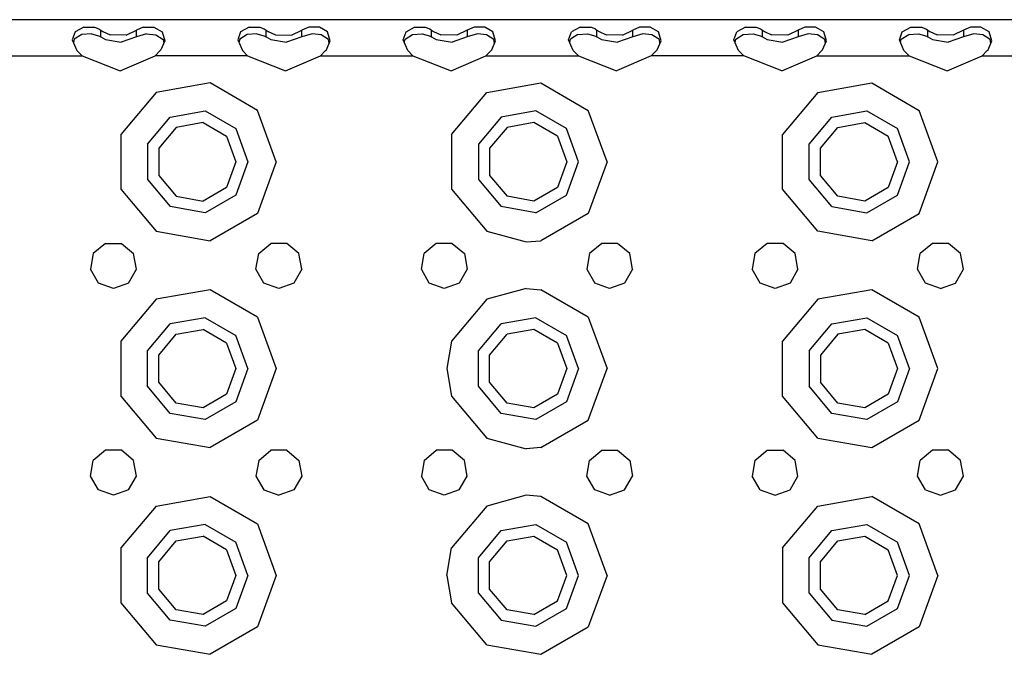
# Model space of a CAD drawing. Units: millimetres. Extents: x 984 to 8520, y -1691 to 1784.
# Drawn here: x 4159 to 4349, y 1166 to 1289 of the extents above; entities that cross this region are included whole.
import ezdxf

# ---------------------------------------------------------------- set-up
doc = ezdxf.new("R2010")
doc.units = ezdxf.units.MM
doc.layers.add('TFR-TRI', color=7, linetype='CONTINUOUS', true_color=0xffffff)

msp = doc.modelspace()

# ---------------------------------------------------------------- linework, layer by layer
at = {"layer": 'TFR-TRI', "color": 18, "linetype": 'CONTINUOUS'}
for p, q in [((4672.975342, 1289.262695), (3840.975342, 1289.262695)), ((4171.249268, 1287.822266), (4169.576416, 1286.936035)), ((4171.249268, 1287.822266), (4169.576416, 1286.936035)), ((4171.249268, 1287.822266), (4173.299072, 1287.79834)), ((4171.249268, 1287.822266), (4173.299072, 1287.79834)), ((4173.299072, 1287.79834), (4174.167725, 1287.475098)), ((4173.299072, 1287.79834), (4174.167725, 1287.475098)), ((4182.758545, 1287.822266), (4181.427979, 1287.249023)), ((4182.758545, 1287.822266), (4181.427979, 1287.249023)), ((4182.758545, 1287.822266), (4184.808838, 1287.79834)), ((4182.758545, 1287.822266), (4184.808838, 1287.79834)), ((4184.808838, 1287.79834), (4186.4021, 1286.90332)), ((4184.808838, 1287.79834), (4186.4021, 1286.90332)), ((4203.249756, 1287.822266), (4201.576904, 1286.936035)), ((4203.249756, 1287.822266), (4201.576904, 1286.936035)), ((4203.249756, 1287.822266), (4205.299561, 1287.79834)), ((4203.249756, 1287.822266), (4205.299561, 1287.79834)), ((4205.299561, 1287.79834), (4206.167725, 1287.475098)), ((4205.299561, 1287.79834), (4206.167725, 1287.475098)), ((4214.759033, 1287.822266), (4213.427979, 1287.249023)), ((4214.759033, 1287.822266), (4213.427979, 1287.249023)), ((4216.808838, 1287.79834), (4214.759033, 1287.822266)), ((4216.808838, 1287.79834), (4214.759033, 1287.822266)), ((4218.4021, 1286.90332), (4216.808838, 1287.79834)), ((4218.4021, 1286.90332), (4216.808838, 1287.79834)), ((4233.576904, 1286.936035), (4235.249756, 1287.822266)), ((4233.576904, 1286.936035), (4235.249756, 1287.822266)), ((4235.249756, 1287.822266), (4237.299561, 1287.79834)), ((4235.249756, 1287.822266), (4237.299561, 1287.79834)), ((4237.299561, 1287.79834), (4238.167725, 1287.475098)), ((4237.299561, 1287.79834), (4238.167725, 1287.475098)), ((4246.759033, 1287.822266), (4245.42749, 1287.249023)), ((4246.759033, 1287.822266), (4245.42749, 1287.249023)), ((4248.808838, 1287.79834), (4246.759033, 1287.822266)), ((4248.808838, 1287.79834), (4246.759033, 1287.822266)), ((4250.402588, 1286.90332), (4248.808838, 1287.79834)), ((4250.402588, 1286.90332), (4248.808838, 1287.79834)), ((4267.249756, 1287.822266), (4265.576416, 1286.936035)), ((4267.249756, 1287.822266), (4265.576416, 1286.936035)), ((4267.249756, 1287.822266), (4269.299072, 1287.79834)), ((4267.249756, 1287.822266), (4269.299072, 1287.79834)), ((4270.167725, 1287.475098), (4269.299072, 1287.79834)), ((4270.167725, 1287.475098), (4269.299072, 1287.79834)), ((4278.759033, 1287.822266), (4277.42749, 1287.249023)), ((4278.759033, 1287.822266), (4277.42749, 1287.249023)), ((4280.808838, 1287.79834), (4278.759033, 1287.822266)), ((4280.808838, 1287.79834), (4278.759033, 1287.822266)), ((4282.402588, 1286.90332), (4280.808838, 1287.79834)), ((4282.402588, 1286.90332), (4280.808838, 1287.79834)), ((4299.249756, 1287.822266), (4297.576416, 1286.936035)), ((4299.249756, 1287.822266), (4297.576416, 1286.936035)), ((4299.249756, 1287.822266), (4301.299072, 1287.79834)), ((4299.249756, 1287.822266), (4301.299072, 1287.79834)), ((4301.299072, 1287.79834), (4302.167236, 1287.475098)), ((4301.299072, 1287.79834), (4302.167236, 1287.475098)), ((4310.759033, 1287.822266), (4309.42749, 1287.249023)), ((4310.759033, 1287.822266), (4309.42749, 1287.249023)), ((4312.80835, 1287.79834), (4310.759033, 1287.822266)), ((4312.80835, 1287.79834), (4310.759033, 1287.822266)), ((4314.402588, 1286.90332), (4312.80835, 1287.79834)), ((4314.402588, 1286.90332), (4312.80835, 1287.79834)), ((4329.576416, 1286.936035), (4331.249268, 1287.822266)), ((4329.576416, 1286.936035), (4331.249268, 1287.822266)), ((4331.249268, 1287.822266), (4333.299072, 1287.79834)), ((4331.249268, 1287.822266), (4333.299072, 1287.79834)), ((4333.299072, 1287.79834), (4334.167725, 1287.475098)), ((4333.299072, 1287.79834), (4334.167725, 1287.475098)), ((4342.759033, 1287.822266), (4341.42749, 1287.249023)), ((4342.759033, 1287.822266), (4341.42749, 1287.249023)), ((4344.80835, 1287.79834), (4342.759033, 1287.822266)), ((4344.80835, 1287.79834), (4342.759033, 1287.822266)), ((4346.402588, 1286.90332), (4344.80835, 1287.79834)), ((4346.402588, 1286.90332), (4344.80835, 1287.79834)), ((4169.576416, 1286.936035), (4169.02124, 1285.370605)), ((4169.576416, 1286.936035), (4169.02124, 1285.370605)), ((4170.829834, 1286.367188), (4169.399658, 1285.473145)), ((4172.710693, 1286.516602), (4170.829834, 1286.367188)), ((4172.710693, 1286.516602), (4174.322021, 1286.088867)), ((4174.167725, 1287.475098), (4174.522217, 1287.249023)), ((4174.167725, 1287.475098), (4174.522217, 1287.249023)), ((4174.322021, 1286.088867), (4174.522217, 1285.967773)), ((4174.522217, 1285.967773), (4174.522217, 1287.249023)), ((4174.522217, 1287.249023), (4174.925049, 1286.972656)), ((4174.522217, 1285.967773), (4174.522217, 1287.249023)), ((4174.522217, 1287.249023), (4174.925049, 1286.972656)), ((4174.522217, 1285.967773), (4175.428955, 1285.456055)), ((4174.925049, 1286.972656), (4176.312744, 1286.345703)), ((4174.925049, 1286.972656), (4176.312744, 1286.345703)), ((4179.437744, 1286.289551), (4176.312744, 1286.345703)), ((4179.437744, 1286.289551), (4176.312744, 1286.345703)), ((4181.427979, 1285.967773), (4178.482666, 1284.910156)), ((4179.437744, 1286.289551), (4181.427979, 1287.249023)), ((4179.437744, 1286.289551), (4181.427979, 1287.249023)), ((4181.427979, 1285.967773), (4181.427979, 1287.249023)), ((4181.427979, 1285.967773), (4181.427979, 1287.249023)), ((4183.397705, 1286.526367), (4181.427979, 1285.967773)), ((4183.397705, 1286.526367), (4185.153076, 1286.35791)), ((4185.153076, 1286.35791), (4186.598389, 1285.404297)), ((4186.4021, 1286.90332), (4186.916748, 1285.188477)), ((4186.4021, 1286.90332), (4186.916748, 1285.188477)), ((4201.576904, 1286.936035), (4201.02124, 1285.370605)), ((4201.576904, 1286.936035), (4201.02124, 1285.370605)), ((4202.829834, 1286.367188), (4201.399658, 1285.473145)), ((4204.710693, 1286.516602), (4202.829834, 1286.367188)), ((4204.710693, 1286.516602), (4206.322021, 1286.088867)), ((4206.167725, 1287.475098), (4206.521729, 1287.249023)), ((4206.167725, 1287.475098), (4206.521729, 1287.249023)), ((4206.322021, 1286.088867), (4206.521729, 1285.967773)), ((4206.521729, 1285.967773), (4206.521729, 1287.249023)), ((4206.521729, 1287.249023), (4206.925049, 1286.972656)), ((4206.521729, 1287.249023), (4206.925049, 1286.972656)), ((4206.521729, 1285.967773), (4206.521729, 1287.249023)), ((4206.521729, 1285.967773), (4207.428467, 1285.456055)), ((4206.925049, 1286.972656), (4208.312744, 1286.345703)), ((4206.925049, 1286.972656), (4208.312744, 1286.345703)), ((4208.312744, 1286.345703), (4211.438232, 1286.289551)), ((4208.312744, 1286.345703), (4211.438232, 1286.289551)), ((4213.427979, 1285.967773), (4210.482666, 1284.910156)), ((4211.438232, 1286.289551), (4213.427979, 1287.249023)), ((4211.438232, 1286.289551), (4213.427979, 1287.249023)), ((4213.427979, 1285.967773), (4213.427979, 1287.249023)), ((4213.427979, 1285.967773), (4213.427979, 1287.249023)), ((4215.397705, 1286.526367), (4213.427979, 1285.967773)), ((4217.153076, 1286.35791), (4215.397705, 1286.526367)), ((4218.598389, 1285.404297), (4217.153076, 1286.35791)), ((4218.916748, 1285.188477), (4218.4021, 1286.90332)), ((4218.916748, 1285.188477), (4218.4021, 1286.90332)), ((4233.02124, 1285.370605), (4233.576904, 1286.936035)), ((4233.02124, 1285.370605), (4233.576904, 1286.936035)), ((4233.39917, 1285.473145), (4234.829834, 1286.367188)), ((4234.829834, 1286.367188), (4236.710205, 1286.516602)), ((4236.710205, 1286.516602), (4238.322021, 1286.088867)), ((4238.167725, 1287.475098), (4238.521729, 1287.249023)), ((4238.167725, 1287.475098), (4238.521729, 1287.249023)), ((4238.322021, 1286.088867), (4238.521729, 1285.967773)), ((4238.521729, 1285.967773), (4238.521729, 1287.249023)), ((4238.521729, 1285.967773), (4238.521729, 1287.249023)), ((4238.521729, 1287.249023), (4238.925049, 1286.972656)), ((4238.521729, 1287.249023), (4238.925049, 1286.972656)), ((4238.521729, 1285.967773), (4239.428467, 1285.456055)), ((4238.925049, 1286.972656), (4240.312256, 1286.345703)), ((4238.925049, 1286.972656), (4240.312256, 1286.345703)), ((4243.438232, 1286.289551), (4240.312256, 1286.345703)), ((4243.438232, 1286.289551), (4240.312256, 1286.345703)), ((4245.42749, 1285.967773), (4242.482178, 1284.910156)), ((4245.42749, 1287.249023), (4243.438232, 1286.289551)), ((4245.42749, 1287.249023), (4243.438232, 1286.289551)), ((4245.42749, 1287.249023), (4245.42749, 1285.967773)), ((4245.42749, 1287.249023), (4245.42749, 1285.967773)), ((4247.397705, 1286.526367), (4245.42749, 1285.967773)), ((4249.153076, 1286.35791), (4247.397705, 1286.526367)), ((4250.598389, 1285.404297), (4249.153076, 1286.35791)), ((4250.916748, 1285.188477), (4250.402588, 1286.90332)), ((4250.916748, 1285.188477), (4250.402588, 1286.90332)), ((4265.02124, 1285.370605), (4265.576416, 1286.936035)), ((4265.02124, 1285.370605), (4265.576416, 1286.936035)), ((4266.829834, 1286.367188), (4265.39917, 1285.473145)), ((4266.829834, 1286.367188), (4268.710693, 1286.516602)), ((4268.710693, 1286.516602), (4270.322021, 1286.088867)), ((4270.167725, 1287.475098), (4270.522217, 1287.249023)), ((4270.167725, 1287.475098), (4270.522217, 1287.249023)), ((4270.322021, 1286.088867), (4270.522217, 1285.967773)), ((4270.522217, 1285.967773), (4270.522217, 1287.249023)), ((4270.522217, 1285.967773), (4270.522217, 1287.249023)), ((4270.522217, 1287.249023), (4270.925049, 1286.972656)), ((4270.522217, 1287.249023), (4270.925049, 1286.972656)), ((4270.522217, 1285.967773), (4271.428467, 1285.456055)), ((4270.925049, 1286.972656), (4272.312256, 1286.345703)), ((4270.925049, 1286.972656), (4272.312256, 1286.345703)), ((4275.438232, 1286.289551), (4272.312256, 1286.345703)), ((4275.438232, 1286.289551), (4272.312256, 1286.345703)), ((4277.42749, 1285.967773), (4274.482178, 1284.910156)), ((4275.438232, 1286.289551), (4277.42749, 1287.249023)), ((4275.438232, 1286.289551), (4277.42749, 1287.249023)), ((4277.42749, 1285.967773), (4277.42749, 1287.249023)), ((4277.42749, 1285.967773), (4277.42749, 1287.249023)), ((4279.398193, 1286.526367), (4277.42749, 1285.967773)), ((4281.153076, 1286.35791), (4279.398193, 1286.526367)), ((4282.598389, 1285.404297), (4281.153076, 1286.35791)), ((4282.916748, 1285.188477), (4282.402588, 1286.90332)), ((4282.916748, 1285.188477), (4282.402588, 1286.90332)), ((4297.02124, 1285.370605), (4297.576416, 1286.936035)), ((4297.02124, 1285.370605), (4297.576416, 1286.936035)), ((4297.399658, 1285.473145), (4298.829834, 1286.367188)), ((4298.829834, 1286.367188), (4300.710693, 1286.516602)), ((4300.710693, 1286.516602), (4302.322021, 1286.088867)), ((4302.167236, 1287.475098), (4302.522217, 1287.249023)), ((4302.167236, 1287.475098), (4302.522217, 1287.249023)), ((4302.322021, 1286.088867), (4302.522217, 1285.967773)), ((4302.522217, 1285.967773), (4302.522217, 1287.249023)), ((4302.522217, 1287.249023), (4302.925049, 1286.972656)), ((4302.522217, 1287.249023), (4302.925049, 1286.972656)), ((4302.522217, 1285.967773), (4302.522217, 1287.249023)), ((4302.522217, 1285.967773), (4303.428955, 1285.456055)), ((4302.925049, 1286.972656), (4304.312744, 1286.345703)), ((4302.925049, 1286.972656), (4304.312744, 1286.345703)), ((4307.438232, 1286.289551), (4304.312744, 1286.345703)), ((4307.438232, 1286.289551), (4304.312744, 1286.345703)), ((4309.42749, 1285.967773), (4306.482178, 1284.910156)), ((4309.42749, 1287.249023), (4307.438232, 1286.289551)), ((4309.42749, 1287.249023), (4307.438232, 1286.289551)), ((4309.42749, 1287.249023), (4309.42749, 1285.967773)), ((4309.42749, 1287.249023), (4309.42749, 1285.967773)), ((4311.397705, 1286.526367), (4309.42749, 1285.967773)), ((4313.153564, 1286.35791), (4311.397705, 1286.526367)), ((4314.598389, 1285.404297), (4313.153564, 1286.35791)), ((4314.917236, 1285.188477), (4314.402588, 1286.90332)), ((4314.917236, 1285.188477), (4314.402588, 1286.90332)), ((4329.02124, 1285.370605), (4329.576416, 1286.936035)), ((4329.02124, 1285.370605), (4329.576416, 1286.936035)), ((4329.399658, 1285.473145), (4330.829346, 1286.367188)), ((4330.829346, 1286.367188), (4332.710693, 1286.516602)), ((4332.710693, 1286.516602), (4334.322021, 1286.088867)), ((4334.167725, 1287.475098), (4334.522217, 1287.249023)), ((4334.167725, 1287.475098), (4334.522217, 1287.249023)), ((4334.322021, 1286.088867), (4334.522217, 1285.967773)), ((4334.522217, 1285.967773), (4334.522217, 1287.249023)), ((4334.522217, 1287.249023), (4334.924561, 1286.972656)), ((4334.522217, 1287.249023), (4334.924561, 1286.972656)), ((4334.522217, 1285.967773), (4334.522217, 1287.249023)), ((4334.522217, 1285.967773), (4335.428467, 1285.456055)), ((4334.924561, 1286.972656), (4336.312744, 1286.345703)), ((4334.924561, 1286.972656), (4336.312744, 1286.345703)), ((4339.438721, 1286.289551), (4336.312744, 1286.345703)), ((4339.438721, 1286.289551), (4336.312744, 1286.345703)), ((4341.42749, 1285.967773), (4338.482178, 1284.910156)), ((4341.42749, 1287.249023), (4339.438721, 1286.289551)), ((4341.42749, 1287.249023), (4339.438721, 1286.289551)), ((4341.42749, 1287.249023), (4341.42749, 1285.967773)), ((4341.42749, 1287.249023), (4341.42749, 1285.967773)), ((4343.397705, 1286.526367), (4341.42749, 1285.967773)), ((4345.153076, 1286.35791), (4343.397705, 1286.526367)), ((4346.598389, 1285.404297), (4345.153076, 1286.35791)), ((4346.917236, 1285.188477), (4346.402588, 1286.90332)), ((4346.917236, 1285.188477), (4346.402588, 1286.90332)), ((4169.02124, 1285.370605), (4169.918213, 1283.277344)), ((4169.399658, 1285.473145), (4169.248779, 1284.839844)), ((4175.428955, 1285.456055), (4178.482666, 1284.910156)), ((4186.916748, 1285.188477), (4186.170166, 1283.438965)), ((4186.598389, 1285.404297), (4186.709717, 1284.704102)), ((4201.02124, 1285.370605), (4201.918701, 1283.277344)), ((4201.399658, 1285.473145), (4201.248291, 1284.839844)), ((4207.428467, 1285.456055), (4210.482666, 1284.910156)), ((4218.170166, 1283.438965), (4218.916748, 1285.188477)), ((4218.709717, 1284.704102), (4218.598389, 1285.404297)), ((4233.918213, 1283.277344), (4233.02124, 1285.370605)), ((4233.248291, 1284.840332), (4233.39917, 1285.473145)), ((4239.428467, 1285.456055), (4242.482178, 1284.910156)), ((4250.170166, 1283.438965), (4250.916748, 1285.188477)), ((4250.710205, 1284.704102), (4250.598389, 1285.404297)), ((4265.918213, 1283.277344), (4265.02124, 1285.370605)), ((4265.248291, 1284.840332), (4265.39917, 1285.473145)), ((4271.428467, 1285.456055), (4274.482178, 1284.910156)), ((4282.169678, 1283.438965), (4282.916748, 1285.188477)), ((4282.710205, 1284.704102), (4282.598389, 1285.404297)), ((4297.918213, 1283.277344), (4297.02124, 1285.370605)), ((4297.248291, 1284.840332), (4297.399658, 1285.473145)), ((4303.428955, 1285.456055), (4306.482178, 1284.910156)), ((4314.170166, 1283.438965), (4314.917236, 1285.188477)), ((4314.710205, 1284.703613), (4314.598389, 1285.404297)), ((4329.918213, 1283.277344), (4329.02124, 1285.370605)), ((4329.248291, 1284.840332), (4329.399658, 1285.473145)), ((4335.428467, 1285.456055), (4338.482178, 1284.910156)), ((4346.169678, 1283.438965), (4346.917236, 1285.188477)), ((4346.710205, 1284.703613), (4346.598389, 1285.404297)), ((4153.033447, 1282.262695), (4170.916748, 1282.262695)), ((4153.033447, 1282.262695), (4170.916748, 1282.262695)), ((4169.918213, 1283.277344), (4170.916748, 1282.262695)), ((4170.916748, 1282.262695), (4178.288818, 1279.376465)), ((4178.288818, 1279.376465), (4185.033447, 1282.262695)), ((4186.031494, 1283.277344), (4185.033447, 1282.262695)), ((4202.916748, 1282.262695), (4185.033447, 1282.262695)), ((4202.916748, 1282.262695), (4185.033447, 1282.262695)), ((4186.170166, 1283.438965), (4186.031494, 1283.277344)), ((4201.918701, 1283.277344), (4202.916748, 1282.262695)), ((4202.916748, 1282.262695), (4210.289307, 1279.376465)), ((4210.289307, 1279.376465), (4217.033447, 1282.262695)), ((4217.033447, 1282.262695), (4218.031006, 1283.277344)), ((4217.033447, 1282.262695), (4234.91626, 1282.262695)), ((4217.033447, 1282.262695), (4234.91626, 1282.262695)), ((4218.031006, 1283.277344), (4218.170166, 1283.438965)), ((4234.91626, 1282.262695), (4233.918213, 1283.277344)), ((4234.91626, 1282.262695), (4242.288818, 1279.376465)), ((4242.288818, 1279.376465), (4249.033447, 1282.262695)), ((4249.033447, 1282.262695), (4250.031006, 1283.277344)), ((4249.033447, 1282.262695), (4266.91626, 1282.262695)), ((4249.033447, 1282.262695), (4266.91626, 1282.262695)), ((4250.031006, 1283.277344), (4250.170166, 1283.438965)), ((4266.91626, 1282.262695), (4265.918213, 1283.277344)), ((4266.91626, 1282.262695), (4274.288818, 1279.376465)), ((4281.033447, 1282.262695), (4274.288818, 1279.376465)), ((4281.033447, 1282.262695), (4282.031494, 1283.277344)), ((4298.91626, 1282.262695), (4281.033447, 1282.262695)), ((4298.91626, 1282.262695), (4281.033447, 1282.262695)), ((4282.031494, 1283.277344), (4282.169678, 1283.438965)), ((4298.91626, 1282.262695), (4297.918213, 1283.277344)), ((4306.288818, 1279.376465), (4298.91626, 1282.262695)), ((4306.288818, 1279.376465), (4313.033447, 1282.262695)), ((4313.033447, 1282.262695), (4314.031494, 1283.277344)), ((4313.033447, 1282.262695), (4330.91626, 1282.262695)), ((4313.033447, 1282.262695), (4330.91626, 1282.262695)), ((4314.031494, 1283.277344), (4314.170166, 1283.438965)), ((4330.91626, 1282.262695), (4329.918213, 1283.277344)), ((4330.91626, 1282.262695), (4338.288818, 1279.376465)), ((4338.288818, 1279.376465), (4345.033447, 1282.262695)), ((4345.033447, 1282.262695), (4346.031494, 1283.277344)), ((4345.033447, 1282.262695), (4362.916748, 1282.262695)), ((4345.033447, 1282.262695), (4362.916748, 1282.262695)), ((4346.031494, 1283.277344), (4346.169678, 1283.438965)), ((4195.66626, 1277.027344), (4185.224854, 1275.186523)), ((4195.66626, 1277.027344), (4185.224854, 1275.186523)), ((4204.848877, 1271.726074), (4195.66626, 1277.027344)), ((4204.848877, 1271.726074), (4195.66626, 1277.027344)), ((4249.224854, 1275.186523), (4259.66626, 1277.027344)), ((4249.224854, 1275.186523), (4259.66626, 1277.027344)), ((4259.66626, 1277.027344), (4268.848877, 1271.726074)), ((4259.66626, 1277.027344), (4268.848877, 1271.726074)), ((4313.224854, 1275.186523), (4323.666748, 1277.027344)), ((4313.224854, 1275.186523), (4323.666748, 1277.027344)), ((4323.666748, 1277.027344), (4332.848877, 1271.726074)), ((4323.666748, 1277.027344), (4332.848877, 1271.726074)), ((4185.224854, 1275.186523), (4178.409424, 1267.063965)), ((4185.224854, 1275.186523), (4178.409424, 1267.063965)), ((4242.409424, 1267.063965), (4249.224854, 1275.186523)), ((4242.409424, 1267.063965), (4249.224854, 1275.186523)), ((4313.224854, 1275.186523), (4306.409912, 1267.063965)), ((4313.224854, 1275.186523), (4306.409912, 1267.063965)), ((4187.974854, 1270.42334), (4194.71167, 1271.611328)), ((4187.974854, 1270.42334), (4194.71167, 1271.611328)), ((4194.71167, 1271.611328), (4200.635498, 1268.190918)), ((4194.71167, 1271.611328), (4200.635498, 1268.190918)), ((4208.475342, 1261.762695), (4204.848877, 1271.726074)), ((4208.475342, 1261.762695), (4204.848877, 1271.726074)), ((4258.711182, 1271.611328), (4251.974854, 1270.42334)), ((4258.711182, 1271.611328), (4251.974854, 1270.42334)), ((4264.635498, 1268.190918), (4258.711182, 1271.611328)), ((4264.635498, 1268.190918), (4258.711182, 1271.611328)), ((4272.474854, 1261.762695), (4268.848877, 1271.726074)), ((4272.474854, 1261.762695), (4268.848877, 1271.726074)), ((4315.975342, 1270.42334), (4322.711182, 1271.611328)), ((4315.975342, 1270.42334), (4322.711182, 1271.611328)), ((4322.711182, 1271.611328), (4328.635498, 1268.190918)), ((4322.711182, 1271.611328), (4328.635498, 1268.190918)), ((4336.474854, 1261.762695), (4332.848877, 1271.726074)), ((4336.474854, 1261.762695), (4332.848877, 1271.726074)), ((4183.577881, 1265.183105), (4187.974854, 1270.42334)), ((4183.577881, 1265.183105), (4187.974854, 1270.42334)), ((4194.312256, 1269.346191), (4189.124756, 1268.431641)), ((4194.312256, 1269.346191), (4198.873291, 1266.712402)), ((4251.974854, 1270.42334), (4247.578369, 1265.183105)), ((4251.974854, 1270.42334), (4247.578369, 1265.183105)), ((4258.312256, 1269.346191), (4253.125244, 1268.431641)), ((4262.873291, 1266.712402), (4258.312256, 1269.346191)), ((4311.578369, 1265.183105), (4315.975342, 1270.42334)), ((4311.578369, 1265.183105), (4315.975342, 1270.42334)), ((4317.124756, 1268.431641), (4322.311768, 1269.346191)), ((4322.311768, 1269.346191), (4326.873779, 1266.712402)), ((4178.409424, 1267.063965), (4178.409424, 1256.461914)), ((4178.409424, 1267.063965), (4178.409424, 1256.461914)), ((4189.124756, 1268.431641), (4185.739502, 1264.396484)), ((4200.635498, 1268.190918), (4202.974854, 1261.762695)), ((4200.635498, 1268.190918), (4202.974854, 1261.762695)), ((4242.409424, 1267.063965), (4242.409424, 1256.461914)), ((4242.409424, 1267.063965), (4242.409424, 1256.461914)), ((4253.125244, 1268.431641), (4249.739014, 1264.396484)), ((4266.974854, 1261.762695), (4264.635498, 1268.190918)), ((4266.974854, 1261.762695), (4264.635498, 1268.190918)), ((4306.409912, 1256.461914), (4306.409912, 1267.063965)), ((4306.409912, 1256.461914), (4306.409912, 1267.063965)), ((4313.739502, 1264.396484), (4317.124756, 1268.431641)), ((4330.975342, 1261.762695), (4328.635498, 1268.190918)), ((4330.975342, 1261.762695), (4328.635498, 1268.190918)), ((4183.577881, 1265.183105), (4183.577881, 1258.342773)), ((4183.577881, 1265.183105), (4183.577881, 1258.342773)), ((4198.873291, 1266.712402), (4200.675049, 1261.762695)), ((4247.578369, 1265.183105), (4247.578369, 1258.342773)), ((4247.578369, 1265.183105), (4247.578369, 1258.342773)), ((4262.873291, 1266.712402), (4264.675049, 1261.762695)), ((4311.578369, 1258.342773), (4311.578369, 1265.183105)), ((4311.578369, 1258.342773), (4311.578369, 1265.183105)), ((4328.675049, 1261.762695), (4326.873779, 1266.712402)), ((4185.739502, 1264.396484), (4185.739502, 1259.129395)), ((4249.739014, 1264.396484), (4249.739014, 1259.129395)), ((4313.739502, 1259.129395), (4313.739502, 1264.396484)), ((4200.675049, 1261.762695), (4198.873291, 1256.813477)), ((4202.974854, 1261.762695), (4200.635498, 1255.334961)), ((4202.974854, 1261.762695), (4200.635498, 1255.334961)), ((4208.475342, 1261.762695), (4204.848877, 1251.799316)), ((4208.475342, 1261.762695), (4204.848877, 1251.799316)), ((4264.675049, 1261.762695), (4262.873291, 1256.813477)), ((4264.635498, 1255.334961), (4266.974854, 1261.762695)), ((4264.635498, 1255.334961), (4266.974854, 1261.762695)), ((4272.474854, 1261.762695), (4268.848877, 1251.799316)), ((4272.474854, 1261.762695), (4268.848877, 1251.799316)), ((4328.675049, 1261.762695), (4326.873779, 1256.813477)), ((4328.635498, 1255.334961), (4330.975342, 1261.762695)), ((4328.635498, 1255.334961), (4330.975342, 1261.762695)), ((4332.848877, 1251.799316), (4336.474854, 1261.762695)), ((4332.848877, 1251.799316), (4336.474854, 1261.762695)), ((4185.739502, 1259.129395), (4189.124756, 1255.094727)), ((4249.739014, 1259.129395), (4253.125244, 1255.094727)), ((4317.124756, 1255.094727), (4313.739502, 1259.129395)), ((4183.577881, 1258.342773), (4187.974854, 1253.102539)), ((4183.577881, 1258.342773), (4187.974854, 1253.102539)), ((4247.578369, 1258.342773), (4251.974854, 1253.102539)), ((4247.578369, 1258.342773), (4251.974854, 1253.102539)), ((4315.975342, 1253.102539), (4311.578369, 1258.342773)), ((4315.975342, 1253.102539), (4311.578369, 1258.342773)), ((4178.409424, 1256.461914), (4185.224854, 1248.339844)), ((4178.409424, 1256.461914), (4185.224854, 1248.339844)), ((4198.873291, 1256.813477), (4194.312256, 1254.180176)), ((4200.635498, 1255.334961), (4194.71167, 1251.915039)), ((4200.635498, 1255.334961), (4194.71167, 1251.915039)), ((4242.409424, 1256.461914), (4249.224854, 1248.339844)), ((4242.409424, 1256.461914), (4249.224854, 1248.339844)), ((4262.873291, 1256.813477), (4258.312256, 1254.180176)), ((4258.711182, 1251.915039), (4264.635498, 1255.334961)), ((4258.711182, 1251.915039), (4264.635498, 1255.334961)), ((4313.224854, 1248.339844), (4306.409912, 1256.461914)), ((4313.224854, 1248.339844), (4306.409912, 1256.461914)), ((4326.873779, 1256.813477), (4322.311768, 1254.180176)), ((4322.711182, 1251.915039), (4328.635498, 1255.334961)), ((4322.711182, 1251.915039), (4328.635498, 1255.334961)), ((4189.124756, 1255.094727), (4194.312256, 1254.180176)), ((4258.312256, 1254.180176), (4253.125244, 1255.094727)), ((4322.311768, 1254.180176), (4317.124756, 1255.094727)), ((4194.71167, 1251.915039), (4187.974854, 1253.102539)), ((4194.71167, 1251.915039), (4187.974854, 1253.102539)), ((4204.848877, 1251.799316), (4195.66626, 1246.498535)), ((4204.848877, 1251.799316), (4195.66626, 1246.498535)), ((4258.711182, 1251.915039), (4251.974854, 1253.102539)), ((4258.711182, 1251.915039), (4251.974854, 1253.102539)), ((4268.848877, 1251.799316), (4259.66626, 1246.498535)), ((4268.848877, 1251.799316), (4259.66626, 1246.498535)), ((4315.975342, 1253.102539), (4322.711182, 1251.915039)), ((4315.975342, 1253.102539), (4322.711182, 1251.915039)), ((4323.666748, 1246.498535), (4332.848877, 1251.799316)), ((4323.666748, 1246.498535), (4332.848877, 1251.799316)), ((4185.224854, 1248.339844), (4195.66626, 1246.498535)), ((4185.224854, 1248.339844), (4195.66626, 1246.498535)), ((4249.224854, 1248.339844), (4256.849854, 1246.263672)), ((4249.224854, 1248.339844), (4256.849854, 1246.263672)), ((4323.666748, 1246.498535), (4313.224854, 1248.339844)), ((4323.666748, 1246.498535), (4313.224854, 1248.339844)), ((4175.435791, 1245.991699), (4173.078369, 1244.012695)), ((4175.435791, 1245.991699), (4178.513916, 1245.991699)), ((4178.513916, 1245.991699), (4180.871826, 1244.012695)), ((4205.077881, 1244.012695), (4207.436279, 1245.991699)), ((4210.513916, 1245.991699), (4207.436279, 1245.991699)), ((4212.871826, 1244.012695), (4210.513916, 1245.991699)), ((4239.435791, 1245.991699), (4237.077881, 1244.012695)), ((4242.514404, 1245.991699), (4239.435791, 1245.991699)), ((4242.514404, 1245.991699), (4244.871826, 1244.012695)), ((4256.849854, 1246.263672), (4259.66626, 1246.498535)), ((4256.849854, 1246.263672), (4259.66626, 1246.498535)), ((4271.435791, 1245.991699), (4269.077881, 1244.012695)), ((4274.514404, 1245.991699), (4271.435791, 1245.991699)), ((4276.872314, 1244.012695), (4274.514404, 1245.991699)), ((4303.435791, 1245.991699), (4301.077881, 1244.012695)), ((4306.514404, 1245.991699), (4303.435791, 1245.991699)), ((4308.872314, 1244.012695), (4306.514404, 1245.991699)), ((4335.435791, 1245.991699), (4333.077881, 1244.012695)), ((4338.514404, 1245.991699), (4335.435791, 1245.991699)), ((4340.872314, 1244.012695), (4338.514404, 1245.991699)), ((4173.078369, 1244.012695), (4172.543213, 1240.981445)), ((4181.406494, 1240.981445), (4180.871826, 1244.012695)), ((4204.543701, 1240.981445), (4205.077881, 1244.012695)), ((4213.406494, 1240.981445), (4212.871826, 1244.012695)), ((4236.543213, 1240.981445), (4237.077881, 1244.012695)), ((4244.871826, 1244.012695), (4245.406494, 1240.981445)), ((4269.077881, 1244.012695), (4268.543213, 1240.981445)), ((4277.406494, 1240.981445), (4276.872314, 1244.012695)), ((4301.077881, 1244.012695), (4300.543213, 1240.981445)), ((4309.406494, 1240.981445), (4308.872314, 1244.012695)), ((4332.543213, 1240.981445), (4333.077881, 1244.012695)), ((4341.406494, 1240.981445), (4340.872314, 1244.012695)), ((4174.082275, 1238.315918), (4172.543213, 1240.981445)), ((4179.867432, 1238.315918), (4181.406494, 1240.981445)), ((4206.082275, 1238.315918), (4204.543701, 1240.981445)), ((4213.406494, 1240.981445), (4211.867432, 1238.315918)), ((4238.082275, 1238.315918), (4236.543213, 1240.981445)), ((4245.406494, 1240.981445), (4243.867432, 1238.315918)), ((4268.543213, 1240.981445), (4270.082275, 1238.315918)), ((4277.406494, 1240.981445), (4275.867432, 1238.315918)), ((4302.082275, 1238.315918), (4300.543213, 1240.981445)), ((4309.406494, 1240.981445), (4307.867432, 1238.315918)), ((4334.082764, 1238.315918), (4332.543213, 1240.981445)), ((4339.867432, 1238.315918), (4341.406494, 1240.981445)), ((4176.974854, 1237.262695), (4174.082275, 1238.315918)), ((4179.867432, 1238.315918), (4176.974854, 1237.262695)), ((4208.974854, 1237.262695), (4206.082275, 1238.315918)), ((4211.867432, 1238.315918), (4208.974854, 1237.262695)), ((4240.974854, 1237.262695), (4238.082275, 1238.315918)), ((4243.867432, 1238.315918), (4240.974854, 1237.262695)), ((4272.974854, 1237.262695), (4270.082275, 1238.315918)), ((4275.867432, 1238.315918), (4272.974854, 1237.262695)), ((4304.975342, 1237.262695), (4302.082275, 1238.315918)), ((4307.867432, 1238.315918), (4304.975342, 1237.262695)), ((4336.975342, 1237.262695), (4334.082764, 1238.315918)), ((4336.975342, 1237.262695), (4339.867432, 1238.315918)), ((4195.66626, 1237.027832), (4185.224854, 1235.186035)), ((4195.66626, 1237.027832), (4185.224854, 1235.186035)), ((4204.848877, 1231.726562), (4195.66626, 1237.027832)), ((4204.848877, 1231.726562), (4195.66626, 1237.027832)), ((4256.849854, 1237.262695), (4249.224854, 1235.186035)), ((4256.849854, 1237.262695), (4249.224854, 1235.186035)), ((4256.849854, 1237.262695), (4259.66626, 1237.027832)), ((4256.849854, 1237.262695), (4259.66626, 1237.027832)), ((4268.848877, 1231.726562), (4259.66626, 1237.027832)), ((4268.848877, 1231.726562), (4259.66626, 1237.027832)), ((4323.666748, 1237.027832), (4313.224854, 1235.186035)), ((4323.666748, 1237.027832), (4313.224854, 1235.186035)), ((4332.848877, 1231.726562), (4323.666748, 1237.027832)), ((4332.848877, 1231.726562), (4323.666748, 1237.027832)), ((4185.224854, 1235.186035), (4178.409424, 1227.064453)), ((4185.224854, 1235.186035), (4178.409424, 1227.064453)), ((4249.224854, 1235.186035), (4242.409424, 1227.064453)), ((4249.224854, 1235.186035), (4242.409424, 1227.064453)), ((4313.224854, 1235.186035), (4306.409912, 1227.064453)), ((4313.224854, 1235.186035), (4306.409912, 1227.064453)), ((4194.71167, 1231.61084), (4187.974854, 1230.42334)), ((4194.71167, 1231.61084), (4187.974854, 1230.42334)), ((4194.71167, 1231.61084), (4200.635498, 1228.190918)), ((4194.71167, 1231.61084), (4200.635498, 1228.190918)), ((4204.848877, 1231.726562), (4208.475342, 1221.763184)), ((4204.848877, 1231.726562), (4208.475342, 1221.763184)), ((4258.711182, 1231.61084), (4251.974854, 1230.42334)), ((4258.711182, 1231.61084), (4251.974854, 1230.42334)), ((4258.711182, 1231.61084), (4264.635498, 1228.190918)), ((4258.711182, 1231.61084), (4264.635498, 1228.190918)), ((4268.848877, 1231.726562), (4272.474854, 1221.763184)), ((4268.848877, 1231.726562), (4272.474854, 1221.763184)), ((4315.975342, 1230.42334), (4322.711182, 1231.61084)), ((4315.975342, 1230.42334), (4322.711182, 1231.61084)), ((4322.711182, 1231.61084), (4328.635498, 1228.190918)), ((4322.711182, 1231.61084), (4328.635498, 1228.190918)), ((4336.474854, 1221.763184), (4332.848877, 1231.726562)), ((4336.474854, 1221.763184), (4332.848877, 1231.726562)), ((4183.577881, 1225.183105), (4187.974854, 1230.42334)), ((4183.577881, 1225.183105), (4187.974854, 1230.42334)), ((4189.124756, 1228.431152), (4194.312256, 1229.345703)), ((4198.873291, 1226.712402), (4194.312256, 1229.345703)), ((4247.578369, 1225.183105), (4251.974854, 1230.42334)), ((4247.578369, 1225.183105), (4251.974854, 1230.42334)), ((4258.312256, 1229.345703), (4253.125244, 1228.431152)), ((4262.873291, 1226.712402), (4258.312256, 1229.345703)), ((4311.578369, 1225.183105), (4315.975342, 1230.42334)), ((4311.578369, 1225.183105), (4315.975342, 1230.42334)), ((4322.311768, 1229.345703), (4317.124756, 1228.431152)), ((4326.873779, 1226.712402), (4322.311768, 1229.345703)), ((4178.409424, 1227.064453), (4178.409424, 1216.461914)), ((4178.409424, 1227.064453), (4178.409424, 1216.461914)), ((4185.739502, 1224.396484), (4189.124756, 1228.431152)), ((4202.974854, 1221.763184), (4200.635498, 1228.190918)), ((4202.974854, 1221.763184), (4200.635498, 1228.190918)), ((4242.409424, 1227.064453), (4241.475342, 1221.763184)), ((4242.409424, 1227.064453), (4241.475342, 1221.763184)), ((4249.739014, 1224.396484), (4253.125244, 1228.431152)), ((4266.974854, 1221.763184), (4264.635498, 1228.190918)), ((4266.974854, 1221.763184), (4264.635498, 1228.190918)), ((4306.409912, 1216.461914), (4306.409912, 1227.064453)), ((4306.409912, 1216.461914), (4306.409912, 1227.064453)), ((4317.124756, 1228.431152), (4313.739502, 1224.396484)), ((4330.975342, 1221.763184), (4328.635498, 1228.190918)), ((4330.975342, 1221.763184), (4328.635498, 1228.190918)), ((4183.577881, 1218.342773), (4183.577881, 1225.183105)), ((4183.577881, 1218.342773), (4183.577881, 1225.183105)), ((4198.873291, 1226.712402), (4200.675049, 1221.763184)), ((4247.578369, 1218.342773), (4247.578369, 1225.183105)), ((4247.578369, 1218.342773), (4247.578369, 1225.183105)), ((4262.873291, 1226.712402), (4264.675049, 1221.763184)), ((4311.578369, 1225.183105), (4311.578369, 1218.342773)), ((4311.578369, 1225.183105), (4311.578369, 1218.342773)), ((4326.873779, 1226.712402), (4328.675049, 1221.763184)), ((4185.739502, 1219.129395), (4185.739502, 1224.396484)), ((4249.739014, 1219.129395), (4249.739014, 1224.396484)), ((4313.739502, 1224.396484), (4313.739502, 1219.129395)), ((4200.675049, 1221.763184), (4198.873291, 1216.813477)), ((4202.974854, 1221.763184), (4200.635498, 1215.334961)), ((4202.974854, 1221.763184), (4200.635498, 1215.334961)), ((4208.475342, 1221.763184), (4204.848877, 1211.799805)), ((4208.475342, 1221.763184), (4204.848877, 1211.799805)), ((4241.475342, 1221.763184), (4242.409424, 1216.461914)), ((4241.475342, 1221.763184), (4242.409424, 1216.461914)), ((4264.675049, 1221.763184), (4262.873291, 1216.813477)), ((4266.974854, 1221.763184), (4264.635498, 1215.334961)), ((4266.974854, 1221.763184), (4264.635498, 1215.334961)), ((4268.848877, 1211.799805), (4272.474854, 1221.763184)), ((4268.848877, 1211.799805), (4272.474854, 1221.763184)), ((4328.675049, 1221.763184), (4326.873779, 1216.813477)), ((4330.975342, 1221.763184), (4328.635498, 1215.334961)), ((4330.975342, 1221.763184), (4328.635498, 1215.334961)), ((4332.848877, 1211.799805), (4336.474854, 1221.763184)), ((4332.848877, 1211.799805), (4336.474854, 1221.763184)), ((4189.124756, 1215.094238), (4185.739502, 1219.129395)), ((4253.125244, 1215.094238), (4249.739014, 1219.129395)), ((4317.124756, 1215.094238), (4313.739502, 1219.129395)), ((4187.974854, 1213.102539), (4183.577881, 1218.342773)), ((4187.974854, 1213.102539), (4183.577881, 1218.342773)), ((4251.974854, 1213.102539), (4247.578369, 1218.342773)), ((4251.974854, 1213.102539), (4247.578369, 1218.342773)), ((4315.975342, 1213.102539), (4311.578369, 1218.342773)), ((4315.975342, 1213.102539), (4311.578369, 1218.342773)), ((4178.409424, 1216.461914), (4185.224854, 1208.339355)), ((4178.409424, 1216.461914), (4185.224854, 1208.339355)), ((4198.873291, 1216.813477), (4194.312256, 1214.179688)), ((4200.635498, 1215.334961), (4194.71167, 1211.914551)), ((4200.635498, 1215.334961), (4194.71167, 1211.914551)), ((4242.409424, 1216.461914), (4249.224854, 1208.339355)), ((4242.409424, 1216.461914), (4249.224854, 1208.339355)), ((4262.873291, 1216.813477), (4258.312256, 1214.179688)), ((4264.635498, 1215.334961), (4258.711182, 1211.914551)), ((4264.635498, 1215.334961), (4258.711182, 1211.914551)), ((4313.224854, 1208.339355), (4306.409912, 1216.461914)), ((4313.224854, 1208.339355), (4306.409912, 1216.461914)), ((4326.873779, 1216.813477), (4322.311768, 1214.179688)), ((4328.635498, 1215.334961), (4322.711182, 1211.914551)), ((4328.635498, 1215.334961), (4322.711182, 1211.914551)), ((4194.312256, 1214.179688), (4189.124756, 1215.094238)), ((4258.312256, 1214.179688), (4253.125244, 1215.094238)), ((4322.311768, 1214.179688), (4317.124756, 1215.094238)), ((4194.71167, 1211.914551), (4187.974854, 1213.102539)), ((4194.71167, 1211.914551), (4187.974854, 1213.102539)), ((4204.848877, 1211.799805), (4195.66626, 1206.498535)), ((4204.848877, 1211.799805), (4195.66626, 1206.498535)), ((4258.711182, 1211.914551), (4251.974854, 1213.102539)), ((4258.711182, 1211.914551), (4251.974854, 1213.102539)), ((4259.66626, 1206.498535), (4268.848877, 1211.799805)), ((4259.66626, 1206.498535), (4268.848877, 1211.799805)), ((4322.711182, 1211.914551), (4315.975342, 1213.102539)), ((4322.711182, 1211.914551), (4315.975342, 1213.102539)), ((4323.666748, 1206.498535), (4332.848877, 1211.799805)), ((4323.666748, 1206.498535), (4332.848877, 1211.799805)), ((4185.224854, 1208.339355), (4195.66626, 1206.498535)), ((4185.224854, 1208.339355), (4195.66626, 1206.498535)), ((4249.224854, 1208.339355), (4256.849854, 1206.263672)), ((4249.224854, 1208.339355), (4256.849854, 1206.263672)), ((4313.224854, 1208.339355), (4323.666748, 1206.498535)), ((4313.224854, 1208.339355), (4323.666748, 1206.498535)), ((4175.435791, 1205.991699), (4173.078369, 1204.012695)), ((4178.513916, 1205.991699), (4175.435791, 1205.991699)), ((4180.871826, 1204.012695), (4178.513916, 1205.991699)), ((4205.077881, 1204.012695), (4207.436279, 1205.991699)), ((4210.513916, 1205.991699), (4207.436279, 1205.991699)), ((4210.513916, 1205.991699), (4212.871826, 1204.012695)), ((4237.077881, 1204.012695), (4239.435791, 1205.991699)), ((4242.514404, 1205.991699), (4239.435791, 1205.991699)), ((4244.871826, 1204.012695), (4242.514404, 1205.991699)), ((4259.66626, 1206.498535), (4256.849854, 1206.263672)), ((4259.66626, 1206.498535), (4256.849854, 1206.263672)), ((4269.077881, 1204.012695), (4271.435791, 1205.991699)), ((4271.435791, 1205.991699), (4274.514404, 1205.991699)), ((4274.514404, 1205.991699), (4276.872314, 1204.012695)), ((4301.077881, 1204.012695), (4303.435791, 1205.991699)), ((4303.435791, 1205.991699), (4306.514404, 1205.991699)), ((4308.872314, 1204.012695), (4306.514404, 1205.991699)), ((4335.435791, 1205.991699), (4333.077881, 1204.012695)), ((4338.514404, 1205.991699), (4335.435791, 1205.991699)), ((4340.872314, 1204.012695), (4338.514404, 1205.991699)), ((4172.543213, 1200.981445), (4173.078369, 1204.012695)), ((4181.406494, 1200.981445), (4180.871826, 1204.012695)), ((4205.077881, 1204.012695), (4204.543701, 1200.981445)), ((4212.871826, 1204.012695), (4213.406494, 1200.981445)), ((4237.077881, 1204.012695), (4236.543213, 1200.981445)), ((4245.406494, 1200.981445), (4244.871826, 1204.012695)), ((4268.543213, 1200.981445), (4269.077881, 1204.012695)), ((4276.872314, 1204.012695), (4277.406494, 1200.981445)), ((4301.077881, 1204.012695), (4300.543213, 1200.981445)), ((4309.406494, 1200.981445), (4308.872314, 1204.012695)), ((4332.543213, 1200.981445), (4333.077881, 1204.012695)), ((4341.406494, 1200.981445), (4340.872314, 1204.012695)), ((4174.082275, 1198.31543), (4172.543213, 1200.981445)), ((4179.867432, 1198.31543), (4181.406494, 1200.981445)), ((4204.543701, 1200.981445), (4206.082275, 1198.31543)), ((4213.406494, 1200.981445), (4211.867432, 1198.31543)), ((4238.082275, 1198.31543), (4236.543213, 1200.981445)), ((4243.867432, 1198.31543), (4245.406494, 1200.981445)), ((4270.082275, 1198.31543), (4268.543213, 1200.981445)), ((4275.867432, 1198.31543), (4277.406494, 1200.981445)), ((4302.082275, 1198.31543), (4300.543213, 1200.981445)), ((4307.867432, 1198.31543), (4309.406494, 1200.981445)), ((4334.082764, 1198.31543), (4332.543213, 1200.981445)), ((4339.867432, 1198.31543), (4341.406494, 1200.981445)), ((4176.974854, 1197.263184), (4174.082275, 1198.31543)), ((4179.867432, 1198.31543), (4176.974854, 1197.263184)), ((4206.082275, 1198.31543), (4208.974854, 1197.263184)), ((4211.867432, 1198.31543), (4208.974854, 1197.263184)), ((4240.974854, 1197.263184), (4238.082275, 1198.31543)), ((4243.867432, 1198.31543), (4240.974854, 1197.263184)), ((4272.974854, 1197.263184), (4270.082275, 1198.31543)), ((4272.974854, 1197.263184), (4275.867432, 1198.31543)), ((4302.082275, 1198.31543), (4304.975342, 1197.263184)), ((4304.975342, 1197.263184), (4307.867432, 1198.31543)), ((4334.082764, 1198.31543), (4336.975342, 1197.263184)), ((4336.975342, 1197.263184), (4339.867432, 1198.31543)), ((4185.224854, 1195.186523), (4195.66626, 1197.027344)), ((4185.224854, 1195.186523), (4195.66626, 1197.027344)), ((4195.66626, 1197.027344), (4204.848877, 1191.726074)), ((4195.66626, 1197.027344), (4204.848877, 1191.726074)), ((4256.849854, 1197.262695), (4249.224854, 1195.186523)), ((4256.849854, 1197.262695), (4249.224854, 1195.186523)), ((4259.66626, 1197.027344), (4256.849854, 1197.262695)), ((4259.66626, 1197.027344), (4256.849854, 1197.262695)), ((4268.848877, 1191.726074), (4259.66626, 1197.027344)), ((4268.848877, 1191.726074), (4259.66626, 1197.027344)), ((4313.224854, 1195.186523), (4323.666748, 1197.027344)), ((4313.224854, 1195.186523), (4323.666748, 1197.027344)), ((4332.848877, 1191.726074), (4323.666748, 1197.027344)), ((4332.848877, 1191.726074), (4323.666748, 1197.027344)), ((4185.224854, 1195.186523), (4178.409424, 1187.064453)), ((4185.224854, 1195.186523), (4178.409424, 1187.064453)), ((4249.224854, 1195.186523), (4242.409424, 1187.064453)), ((4249.224854, 1195.186523), (4242.409424, 1187.064453)), ((4306.409912, 1187.064453), (4313.224854, 1195.186523)), ((4306.409912, 1187.064453), (4313.224854, 1195.186523)), ((4194.71167, 1191.61084), (4187.974854, 1190.422852)), ((4194.71167, 1191.61084), (4187.974854, 1190.422852)), ((4194.71167, 1191.61084), (4200.635498, 1188.19043)), ((4194.71167, 1191.61084), (4200.635498, 1188.19043)), ((4204.848877, 1191.726074), (4208.475342, 1181.763184)), ((4204.848877, 1191.726074), (4208.475342, 1181.763184)), ((4251.974854, 1190.422852), (4258.711182, 1191.61084)), ((4251.974854, 1190.422852), (4258.711182, 1191.61084)), ((4258.711182, 1191.61084), (4264.635498, 1188.19043)), ((4258.711182, 1191.61084), (4264.635498, 1188.19043)), ((4272.474854, 1181.763184), (4268.848877, 1191.726074)), ((4272.474854, 1181.763184), (4268.848877, 1191.726074)), ((4315.975342, 1190.422852), (4322.711182, 1191.61084)), ((4315.975342, 1190.422852), (4322.711182, 1191.61084)), ((4322.711182, 1191.61084), (4328.635498, 1188.19043)), ((4322.711182, 1191.61084), (4328.635498, 1188.19043)), ((4336.474854, 1181.763184), (4332.848877, 1191.726074)), ((4336.474854, 1181.763184), (4332.848877, 1191.726074)), ((4183.577881, 1185.183105), (4187.974854, 1190.422852)), ((4183.577881, 1185.183105), (4187.974854, 1190.422852)), ((4189.124756, 1188.431152), (4194.312256, 1189.346191)), ((4198.873291, 1186.712402), (4194.312256, 1189.346191)), ((4247.578369, 1185.183105), (4251.974854, 1190.422852)), ((4247.578369, 1185.183105), (4251.974854, 1190.422852)), ((4253.125244, 1188.431152), (4258.312256, 1189.346191)), ((4258.312256, 1189.346191), (4262.873291, 1186.712402)), ((4311.578369, 1185.183105), (4315.975342, 1190.422852)), ((4311.578369, 1185.183105), (4315.975342, 1190.422852)), ((4317.124756, 1188.431152), (4322.311768, 1189.346191)), ((4322.311768, 1189.346191), (4326.873779, 1186.712402)), ((4178.409424, 1187.064453), (4178.409424, 1176.461426)), ((4178.409424, 1187.064453), (4178.409424, 1176.461426)), ((4185.739502, 1184.396484), (4189.124756, 1188.431152)), ((4202.974854, 1181.763184), (4200.635498, 1188.19043)), ((4202.974854, 1181.763184), (4200.635498, 1188.19043)), ((4241.475342, 1181.763184), (4242.409424, 1187.064453)), ((4241.475342, 1181.763184), (4242.409424, 1187.064453)), ((4249.739014, 1184.396484), (4253.125244, 1188.431152)), ((4266.974854, 1181.763184), (4264.635498, 1188.19043)), ((4266.974854, 1181.763184), (4264.635498, 1188.19043)), ((4306.409912, 1187.064453), (4306.409912, 1176.461426)), ((4306.409912, 1187.064453), (4306.409912, 1176.461426)), ((4313.739502, 1184.396484), (4317.124756, 1188.431152)), ((4330.975342, 1181.763184), (4328.635498, 1188.19043)), ((4330.975342, 1181.763184), (4328.635498, 1188.19043)), ((4183.577881, 1178.342773), (4183.577881, 1185.183105)), ((4183.577881, 1178.342773), (4183.577881, 1185.183105)), ((4198.873291, 1186.712402), (4200.675049, 1181.763184)), ((4247.578369, 1178.342773), (4247.578369, 1185.183105)), ((4247.578369, 1178.342773), (4247.578369, 1185.183105)), ((4264.675049, 1181.763184), (4262.873291, 1186.712402)), ((4311.578369, 1178.342773), (4311.578369, 1185.183105)), ((4311.578369, 1178.342773), (4311.578369, 1185.183105)), ((4328.675049, 1181.763184), (4326.873779, 1186.712402)), ((4185.739502, 1179.129395), (4185.739502, 1184.396484)), ((4249.739014, 1179.129395), (4249.739014, 1184.396484)), ((4313.739502, 1179.129395), (4313.739502, 1184.396484)), ((4200.675049, 1181.763184), (4198.873291, 1176.813477)), ((4202.974854, 1181.763184), (4200.635498, 1175.335449)), ((4202.974854, 1181.763184), (4200.635498, 1175.335449)), ((4208.475342, 1181.763184), (4204.848877, 1171.799805)), ((4208.475342, 1181.763184), (4204.848877, 1171.799805)), ((4241.475342, 1181.763184), (4242.409424, 1176.461426)), ((4241.475342, 1181.763184), (4242.409424, 1176.461426)), ((4262.873291, 1176.813477), (4264.675049, 1181.763184)), ((4264.635498, 1175.335449), (4266.974854, 1181.763184)), ((4264.635498, 1175.335449), (4266.974854, 1181.763184)), ((4272.474854, 1181.763184), (4268.848877, 1171.799805)), ((4272.474854, 1181.763184), (4268.848877, 1171.799805)), ((4326.873779, 1176.813477), (4328.675049, 1181.763184)), ((4328.635498, 1175.335449), (4330.975342, 1181.763184)), ((4328.635498, 1175.335449), (4330.975342, 1181.763184)), ((4336.474854, 1181.763184), (4332.848877, 1171.799805)), ((4336.474854, 1181.763184), (4332.848877, 1171.799805)), ((4189.124756, 1175.094727), (4185.739502, 1179.129395)), ((4253.125244, 1175.094727), (4249.739014, 1179.129395)), ((4317.124756, 1175.094727), (4313.739502, 1179.129395)), ((4187.974854, 1173.103027), (4183.577881, 1178.342773)), ((4187.974854, 1173.103027), (4183.577881, 1178.342773)), ((4247.578369, 1178.342773), (4251.974854, 1173.103027)), ((4247.578369, 1178.342773), (4251.974854, 1173.103027)), ((4311.578369, 1178.342773), (4315.975342, 1173.103027)), ((4311.578369, 1178.342773), (4315.975342, 1173.103027)), ((4178.409424, 1176.461426), (4185.224854, 1168.339355)), ((4178.409424, 1176.461426), (4185.224854, 1168.339355)), ((4198.873291, 1176.813477), (4194.312256, 1174.179688)), ((4200.635498, 1175.335449), (4194.71167, 1171.915039)), ((4200.635498, 1175.335449), (4194.71167, 1171.915039)), ((4249.224854, 1168.339355), (4242.409424, 1176.461426)), ((4249.224854, 1168.339355), (4242.409424, 1176.461426)), ((4258.312256, 1174.179688), (4262.873291, 1176.813477)), ((4258.711182, 1171.915039), (4264.635498, 1175.335449)), ((4258.711182, 1171.915039), (4264.635498, 1175.335449)), ((4306.409912, 1176.461426), (4313.224854, 1168.339355)), ((4306.409912, 1176.461426), (4313.224854, 1168.339355)), ((4322.311768, 1174.179688), (4326.873779, 1176.813477)), ((4322.711182, 1171.915039), (4328.635498, 1175.335449)), ((4322.711182, 1171.915039), (4328.635498, 1175.335449)), ((4194.312256, 1174.179688), (4189.124756, 1175.094727)), ((4258.312256, 1174.179688), (4253.125244, 1175.094727)), ((4322.311768, 1174.179688), (4317.124756, 1175.094727)), ((4194.71167, 1171.915039), (4187.974854, 1173.103027)), ((4194.71167, 1171.915039), (4187.974854, 1173.103027)), ((4204.848877, 1171.799805), (4195.66626, 1166.498535)), ((4204.848877, 1171.799805), (4195.66626, 1166.498535)), ((4251.974854, 1173.103027), (4258.711182, 1171.915039)), ((4251.974854, 1173.103027), (4258.711182, 1171.915039)), ((4259.66626, 1166.498535), (4268.848877, 1171.799805)), ((4259.66626, 1166.498535), (4268.848877, 1171.799805)), ((4315.975342, 1173.103027), (4322.711182, 1171.915039)), ((4315.975342, 1173.103027), (4322.711182, 1171.915039)), ((4332.848877, 1171.799805), (4323.666748, 1166.498535)), ((4332.848877, 1171.799805), (4323.666748, 1166.498535)), ((4185.224854, 1168.339355), (4195.66626, 1166.498535)), ((4185.224854, 1168.339355), (4195.66626, 1166.498535)), ((4249.224854, 1168.339355), (4259.66626, 1166.498535)), ((4249.224854, 1168.339355), (4259.66626, 1166.498535)), ((4313.224854, 1168.339355), (4323.666748, 1166.498535)), ((4313.224854, 1168.339355), (4323.666748, 1166.498535))]:
    msp.add_line(p, q, dxfattribs=at)

doc.saveas('drawing.dxf')
